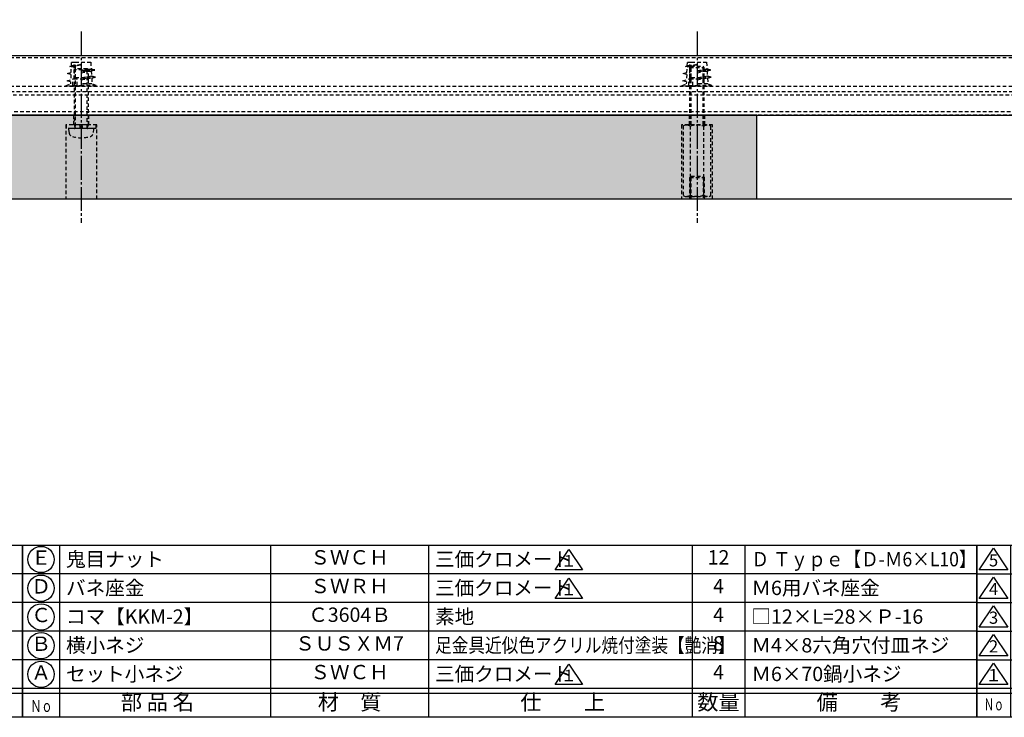
# Model space of a CAD drawing. Units: inches. Extents: x 4847 to 6461, y -620 to 500.
# Drawn here: x 5303 to 5714, y -620 to -328 of the extents above; entities that cross this region are included whole.
import ezdxf
from ezdxf.enums import TextEntityAlignment as Align

# ---------------------------------------------------------------- set-up
doc = ezdxf.new("R2010")
doc.units = ezdxf.units.IN
doc.header["$MEASUREMENT"] = 0
doc.linetypes.add('CENS', pattern=[13, 10, -1, 1, -1])
doc.linetypes.add('HIDS', pattern=[2.5, 1.5, -1])
for name, color, linetype in [('01-下書線', 251, 'Continuous'), ('02-実線-1', 7, 'Continuous'), ('04-破線-1', 5, 'HIDS'), ('06-中心線', 1, 'CENS'), ('08-ﾊｯﾁﾝｸﾞ', 2, 'Continuous'), ('11-ﾈｼﾞ関連', 7, 'Continuous'), ('図枠', 7, 'Continuous'), ('図枠-文字', 4, 'Continuous'), ('図枠-細線', 251, 'Continuous'), ('図枠-部品名称', 253, 'Continuous')]:
    doc.layers.add(name, color=color, linetype=linetype)
doc.styles.add('STD', font='TXT.shx', dxfattribs={"bigfont": 'bigfont.shx'})

# ---------------------------------------------------------------- blocks, each defined once
blk = doc.blocks.new('A$C337F4ABC')
for p, q in [((7.2, 36.81), (7.2, 0.81)), ((51.29, 36.81), (51.29, 0.81)), ((84.36, 36.81), (84.36, 0.81)), ((139.47, 36.81), (139.47, 0.81)), ((150.49, 36.81), (150.49, 0.81)), ((198.99, 6.81), (-0.51, 6.81))]:
    blk.add_line(p, q)
for centre in [(3.34, 33.81), (3.34, 27.81), (3.34, 21.81), (3.34, 15.81), (3.34, 9.81)]:
    blk.add_circle(centre, 2.75)
at = {"layer": '図枠'}
blk.add_lwpolyline([(-0.51, 36.81), (198.99, 36.81), (198.99, 0.81), (-0.51, 0.81)], close=True, dxfattribs=at)
at = {"layer": '図枠-細線'}
for p, q in [((198.99, 30.81), (-0.51, 30.81)), ((198.99, 24.81), (-0.51, 24.81)), ((198.99, 18.81), (-0.51, 18.81)), ((198.99, 12.81), (-0.51, 12.81)), ((198.99, 5.81), (-0.51, 5.81))]:
    blk.add_line(p, q, dxfattribs=at)
at = {"layer": '図枠-文字', "color": 4, "style": 'STD', "width": 0.950181}
blk.add_text('Ｎｏ', height=2.5, dxfattribs=at).set_placement((1.12, 1.93), (5.71, 1.93), align=Align.FIT)
at = {"layer": '図枠-文字', "style": 'STD'}
for s, p in [('部 品 名', (27.66, 3.56)), ('材\u3000質', (67.85, 3.56)), ('仕\u3000\u3000上', (112.41, 3.56)), ('数量', (144.96, 3.56)), ('備\u3000\u3000考', (174.35, 3.56))]:
    blk.add_text(s, height=3.25, dxfattribs=at).set_placement(p, align=Align.MIDDLE)
blk = doc.blocks.new('A$C503D392F')
at = {"layer": '図枠', "color": 7}
for p, q in [((7.35, 35.76), (7.35, -0.24)), ((144.35, 35.76), (144.35, -0.24)), ((164.35, 35.76), (164.35, -0.24)), ((174.35, 5.76), (0.35, 5.76))]:
    blk.add_line(p, q, dxfattribs=at)
at = {"layer": '図枠'}
blk.add_lwpolyline([(0.35, 35.76), (174.35, 35.76), (174.35, -0.24), (0.35, -0.24)], close=True, dxfattribs=at)
at = {"layer": '図枠-細線', "color": 251}
for p, q in [((0.83, 30.6), (3.83, 35.1)), ((3.83, 35.1), (6.83, 30.6)), ((0.35, 29.76), (174.35, 29.76)), ((6.83, 30.6), (0.83, 30.6)), ((0.83, 24.6), (3.83, 29.1)), ((3.83, 29.1), (6.83, 24.6)), ((0.35, 23.76), (174.35, 23.76)), ((6.83, 24.6), (0.83, 24.6)), ((0.83, 18.6), (3.83, 23.1)), ((3.83, 23.1), (6.83, 18.6)), ((6.83, 18.6), (0.83, 18.6)), ((0.35, 17.76), (174.35, 17.76)), ((0.83, 12.6), (3.83, 17.1)), ((3.83, 17.1), (6.83, 12.6)), ((6.83, 12.6), (0.83, 12.6)), ((0.35, 11.76), (174.35, 11.76)), ((0.83, 6.6), (3.83, 11.1)), ((3.83, 11.1), (6.83, 6.6)), ((6.83, 6.6), (0.83, 6.6)), ((174.35, 4.76), (0.35, 4.76))]:
    blk.add_line(p, q, dxfattribs=at)
at = {"layer": '図枠-文字', "color": 4, "style": 'STD'}
for s, p in [('5', (3.84, 32.26)), ('4', (3.84, 26.26)), ('3', (3.84, 20.26)), ('2', (3.84, 14.26)), ('１', (3.84, 8.26))]:
    blk.add_text(s, height=2.55, dxfattribs=at).set_placement(p, align=Align.MIDDLE)
for s, height, p in [('訂\u3000正\u3000事\u3000項', 3.25, (75.9, 2.33)), ('変更年月日', 2.432, (154.11, 2.33)), ('訂正者', 2.432, (169.3, 2.33))]:
    blk.add_text(s, height=height, dxfattribs=at).set_placement(p, align=Align.MIDDLE_CENTER)
at = {"layer": '図枠-文字', "color": 4, "style": 'STD', "width": 0.862069}
blk.add_text('Ｎｏ', height=2.5, dxfattribs=at).set_placement((1.83, 1.21), (6, 1.21), align=Align.FIT)
blk = doc.blocks.new('A$Cd3bf2ada')
at = {"layer": '11-ﾈｼﾞ関連', "color": 5, "linetype": 'HIDS'}
for p, q in [((-5.7, 29.53), (-4.93, 29.97)), ((-5.7, 0.42), (-5.7, 29.53)), ((-4.93, 29.97), (5.07, 29.97)), ((-2.81, 0.42), (-2.81, 29.53)), ((2.96, 29.53), (2.96, 0.42)), ((5.07, 29.97), (5.85, 29.53)), ((5.85, 29.53), (5.85, 0.42)), ((-5.7, 0.42), (-4.93, -0.03)), ((5.07, -0.03), (5.85, 0.42)), ((-4.93, -0.03), (5.07, -0.03))]:
    blk.add_line(p, q, dxfattribs=at)
for centre, radius, start, end in [((-4.26, 27.42), 2.56, 55.6158, 90), ((0.07, 20.42), 9.55, 72.412, 107.588), ((4.4, 27.42), 2.56, 90, 124.3842), ((-4.26, 2.53), 2.56, 270, 304.3842), ((0.07, 9.53), 9.55, 252.412, 287.588), ((4.4, 2.53), 2.56, 235.6158, 270)]:
    blk.add_arc(centre, radius, start, end, dxfattribs=at)
blk = doc.blocks.new('A$C13dc9b03')
at = {"layer": '11-ﾈｼﾞ関連', "color": 5, "linetype": 'HIDS'}
for p, q in [((-4.62, 7.48), (-4.53, 9.05)), ((-4.53, 9.05), (-2.99, 9.05)), ((-3.53, 6.57), (-3.53, 9.05)), ((-2.99, 6.41), (-2.99, 9.05)), ((-2.99, 9.05), (3.47, 9.05)), ((3.47, 9.05), (3.62, 6.2)), ((-6.3, 4.3), (-4.77, 4.71)), ((-4.82, 3.9), (-6.3, 4.3)), ((-5.3, 7.3), (-4.62, 7.48)), ((-5.3, 7.3), (-4.67, 7.4)), ((-4.64, 7.12), (-5.3, 7.3)), ((-4.77, 4.71), (-4.64, 7.12)), ((-4.67, 7.4), (-4.03, 7.56)), ((-4.67, 7.4), (-4.03, 7.26)), ((-4.64, 7.12), (-0.53, 8.05)), ((-0.53, 8.05), (-4.62, 7.48)), ((-4.03, 7.49), (-0.53, 8.05)), ((-4.03, 7.56), (-4.03, 7.26)), ((-3.53, 2.05), (-3.53, 6.57)), ((-2.99, 2.59), (-2.99, 6.41)), ((3.62, 6.2), (-0.53, 5.47)), ((1.47, 5.32), (-0.53, 5.47)), ((-0.53, 4.66), (3.67, 5.41)), ((1.47, 5.32), (-0.53, 4.66)), ((1.47, 5.32), (3.05, 5.53)), ((3.05, 6.1), (5.06, 5.8)), ((3.05, 5.3), (3.05, 6.1)), ((5.06, 5.8), (3.05, 5.3)), ((5.15, 5.8), (3.62, 6.2)), ((3.67, 5.41), (5.15, 5.8)), ((3.67, 5.41), (3.79, 3.23)), ((5.06, 5.8), (5.15, 5.8)), ((-6.46, 1.3), (-4.94, 1.71)), ((-4.98, 0.9), (-6.46, 1.3)), ((-4.98, 0.9), (-5.03, -0.01)), ((-4.82, 3.9), (-4.94, 1.71)), ((-4, 2.05), (-3.53, 2.05)), ((-4, -0.65), (-4, 2.05)), ((-3.53, 2.05), (-2.99, 2.59)), ((-3.53, 2.05), (-0.53, 2.05)), ((-2.99, 2.59), (-0.53, 2.59)), ((-2.26, -0.65), (-2.26, 2.05)), ((3.79, 3.23), (-0.53, 2.48)), ((1.46, 2.3), (-0.53, 2.48)), ((-0.53, 1.65), (3.84, 2.39)), ((1.46, 2.3), (-0.53, 1.65)), ((3.2, 2.52), (1.46, 2.3)), ((5.3, 2.8), (3.2, 3.12)), ((3.2, 2.28), (3.2, 3.12)), ((5.3, 2.8), (3.2, 2.28)), ((5.38, 2.8), (3.79, 3.23)), ((3.84, 2.39), (5.38, 2.8)), ((3.84, 2.39), (3.97, -0.01)), ((5.3, 2.8), (5.38, 2.8)), ((-6.78, -0.65), (-5.03, -0.01)), ((-6.78, -0.95), (-6.78, -0.65)), ((-4.3, -0.95), (-6.78, -0.95)), ((-4.3, -0.95), (-4, -0.65)), ((-2.26, -0.95), (-4.3, -0.95)), ((-4, -0.65), (-0.53, -0.65)), ((-0.53, -0.95), (-2.26, -0.95)), ((3.97, -0.01), (-0.53, -0.01)), ((5.72, -0.65), (-0.53, -0.65)), ((5.72, -0.95), (-0.53, -0.95)), ((5.72, -0.65), (3.97, -0.01)), ((5.72, -0.95), (5.72, -0.65))]:
    blk.add_line(p, q, dxfattribs=at)
blk = doc.blocks.new('A$C67423907')
at = {"color": 1}
for p, q in [((-0.06, 0), (2.94, 4.5)), ((2.94, 4.5), (5.94, 0)), ((5.94, 0), (-0.06, 0))]:
    blk.add_line(p, q, dxfattribs=at)
at = {"color": 4, "style": 'STD'}
blk.add_text('１', height=2.55, dxfattribs=at).set_placement((2.95, 1.66), align=Align.MIDDLE)

msp = doc.modelspace()

# ---------------------------------------------------------------- hatches: boundary and pattern name
at = {"layer": '08-ﾊｯﾁﾝｸﾞ'}
h = msp.add_hatch(dxfattribs=at)
h.set_pattern_fill('AR-SAND', color=256, scale=5)
h.set_pattern_definition([(37.5, (2897.985, -320.707), (-0.314967, 9.634119), [0, -7.6, 0, -8.5, 0, -8.125]), (7.5, (2897.985, -320.707), (8.848884, 14.11073), [0, -4.1, 0, -6.85, 0, -2.625]), (327.5, (2891.835, -320.707), (15.57071, 0.028295), [0, -2.5, 0, -9, 0, -11.75]), (317.5, (2891.835, -320.707), (15.03063, 4.38838), [0, -1.25, 0, -5.9, 0, -6.75])])
h.paths.add_polyline_path([(5610.737, -368.464), (5045.737, -368.464), (5045.737, -403.464), (5610.737, -403.464)])

# ---------------------------------------------------------------- linework, layer by layer
at = {"layer": '01-下書線'}
msp.add_line((4846.737, -403.464), (6460.737, -403.464), dxfattribs=at)
at = {"layer": '02-実線-1'}
for p, q in [((5046.037, -343.464), (6425.437, -343.464)), ((5046.037, -368.464), (6425.437, -368.464))]:
    msp.add_line(p, q, dxfattribs=at)
msp.add_lwpolyline([(5610.737, -368.464), (5045.737, -368.464), (5045.737, -403.464), (5610.737, -403.464)], close=True, dxfattribs=at)
at = {"layer": '04-破線-1'}
for p, q in [((5046.042, -344.264), (6425.432, -344.264)), ((5058.537, -356.264), (6412.937, -356.264))]:
    msp.add_line(p, q, dxfattribs=at)
at = {"layer": '04-破線-1', "color": 5, "linetype": 'HIDS'}
for p, q in [((5324.982, -368.464), (5324.982, -372.464)), ((5331.482, -372.464), (5331.482, -368.464)), ((5582.487, -368.464), (5582.487, -372.464)), ((5588.987, -372.464), (5588.987, -368.464))]:
    msp.add_line(p, q, dxfattribs=at)
at = {"layer": '04-破線-1'}
msp.add_lwpolyline([(5061.237, -358.464), (6410.237, -358.464, -0.4142136), (6410.737, -358.964), (6410.737, -367.964, -0.4142136), (6410.237, -368.464), (5061.237, -368.464, -0.4142136), (5060.737, -367.964), (5060.737, -358.964, -0.4142136)], format="xyb", close=True, dxfattribs=at)
for points in [[(5062.237, -359.964), (6409.237, -359.964), (6409.237, -366.964), (5062.237, -366.964)], [(5321.737, -403.464), (5334.737, -403.464), (5334.737, -372.464), (5321.737, -372.464)], [(5579.237, -403.464), (5592.237, -403.464), (5592.237, -372.464), (5579.237, -372.464)]]:
    msp.add_lwpolyline(points, close=True, dxfattribs=at)
at = {"layer": '06-中心線'}
for p, q in [((5328.237, -333.464), (5328.237, -413.464)), ((5585.737, -333.464), (5585.737, -413.464))]:
    msp.add_line(p, q, dxfattribs=at)
at = {"layer": '11-ﾈｼﾞ関連', "color": 5, "linetype": 'HIDS'}
for p, q in [((5325.732, -348.964), (5325.232, -349.464)), ((5325.232, -349.464), (5325.232, -372.464)), ((5331.232, -349.464), (5325.232, -349.464)), ((5325.732, -348.964), (5325.732, -373.714)), ((5330.732, -348.964), (5325.732, -348.964)), ((5330.732, -373.714), (5330.732, -348.964)), ((5331.232, -349.464), (5330.732, -348.964)), ((5331.232, -372.464), (5331.232, -349.464)), ((5582.737, -348.426), (5583.237, -347.964)), ((5582.737, -348.426), (5588.737, -348.426)), ((5582.737, -372.464), (5582.737, -348.426)), ((5583.237, -347.964), (5588.237, -347.964)), ((5583.237, -372.464), (5583.237, -347.964)), ((5588.737, -348.426), (5588.237, -347.964)), ((5588.237, -372.464), (5588.237, -347.964)), ((5588.737, -372.464), (5588.737, -348.426)), ((5322.132, -373.964), (5322.132, -372.464)), ((5334.332, -373.964), (5322.132, -373.964)), ((5322.982, -373.964), (5323.134, -375.697)), ((5333.482, -373.964), (5322.982, -373.964)), ((5325.232, -372.464), (5325.732, -373.714)), ((5331.232, -372.464), (5325.232, -372.464)), ((5327.984, -373.964), (5327.719, -372.464)), ((5328.481, -372.464), (5328.745, -373.964)), ((5330.732, -373.714), (5331.232, -372.464)), ((5333.331, -375.697), (5333.482, -373.964)), ((5334.332, -372.464), (5334.332, -373.964)), ((5583.237, -393.964), (5582.737, -394.433)), ((5582.737, -403.464), (5582.737, -394.433)), ((5582.737, -394.433), (5588.737, -394.433)), ((5582.737, -394.491), (5582.737, -394.433)), ((5583.237, -403.464), (5583.237, -393.964)), ((5583.237, -393.964), (5588.237, -393.964)), ((5588.237, -393.964), (5588.237, -403.464)), ((5588.237, -393.964), (5588.737, -394.433)), ((5588.737, -394.433), (5588.737, -403.464)), ((5588.737, -394.491), (5588.737, -394.433))]:
    msp.add_line(p, q, dxfattribs=at)
for centre, radius, start, end in [((5325.482, -373.714), 0.25, 270, 0), ((5330.982, -373.714), 0.25, 180, 270), ((5325.027, -375.532), 1.9, 185, 254.63751), ((5328.232, -363.864), 14, 254.63751, 285.36249), ((5331.438, -375.532), 1.9, 285.36249, 355)]:
    msp.add_arc(centre, radius, start, end, dxfattribs=at)
at = {"layer": '図枠'}
msp.add_lwpolyline([(4846.737, 499.741), (6460.737, 499.741), (6460.737, -620.259), (4846.737, -620.259)], close=True, dxfattribs=at)

# ---------------------------------------------------------------- block references
for p in [(5328.764, -355.313), (5586.264, -355.313)]:
    msp.add_blockref('A$C13dc9b03', p)
at = {"xscale": 1.90476190476, "yscale": 1.90476190476, "zscale": 1.90476190476}
for p in [(5526.504, -558.581), (5526.504, -570.581), (5526.504, -606.581)]:
    msp.add_blockref('A$C67423907', p, dxfattribs=at)
at = {"layer": '11-ﾈｼﾞ関連', "xscale": -1, "rotation": 180}
msp.add_blockref('A$Cd3bf2ada', (5585.664, -372.49), dxfattribs=at)
at = {"layer": '図枠', "xscale": 2, "yscale": 2, "zscale": 2}
for name, p in [('A$C337F4ABC', (4905.765, -621.876)), ('A$C337F4ABC', (5304.765, -621.876)), ('A$C503D392F', (5702.031, -619.777))]:
    msp.add_blockref(name, p, dxfattribs=at)

# ---------------------------------------------------------------- texts
at = {"layer": '図枠-部品名称', "style": 'STD'}
for s, p in [('Ｅ', (5311.468, -554.259)), ('ＳＷＣＨ', (5440.408, -554.125)), ('12', (5594.717, -554.125)), ('Ｄ', (5311.468, -566.259)), ('ＳＷＲＨ', (5440.424, -566.125)), ('4', (5594.733, -566.125)), ('Ｃ', (5311.468, -578.259)), ('Ｃ3604Ｂ', (5440.424, -578.125)), ('4', (5594.733, -578.125)), ('Ｂ', (5311.468, -590.259)), ('ＳＵＳＸＭ7', (5440.424, -590.125)), ('8', (5594.733, -590.125)), ('Ａ', (5311.468, -602.259)), ('ＳＷＣＨ', (5440.424, -602.125)), ('4', (5594.733, -602.125))]:
    msp.add_text(s, height=6, dxfattribs=at).set_placement(p, align=Align.MIDDLE)
for s, p in [('鬼目ナット', (5321.871, -554.125)), ('三価クロメート', (5476.181, -554.125)), ('バネ座金', (5321.887, -566.125)), ('三価クロメート', (5476.181, -566.125)), ('Ｍ6用バネ座金', (5608.462, -566.125)), ('コマ【KKM-2】', (5321.887, -578.125)), ('素地', (5476.197, -578.125)), ('□12×L=28×Ｐ-16', (5608.462, -578.125)), ('横小ネジ', (5321.887, -590.125)), ('Ｍ4×8六角穴付皿ネジ', (5608.462, -590.125)), ('セット小ネジ', (5321.887, -602.125)), ('三価クロメート', (5476.181, -602.125)), ('Ｍ6×70鍋小ネジ', (5608.462, -602.125))]:
    msp.add_text(s, height=6, dxfattribs=at).set_placement(p, align=Align.MIDDLE_LEFT)
for s, width, p in [('Ｄ Ｔｙｐｅ【Ｄ-Ｍ6×L10】', 0.9, (5608.462, -554.125)), ('足金具近似色アクリル焼付塗装【艶消】', 0.85, (5476.197, -590.125))]:
    msp.add_text(s, height=6, dxfattribs=dict(at, width=width)).set_placement(p, align=Align.MIDDLE_LEFT)

doc.saveas('drawing.dxf')
